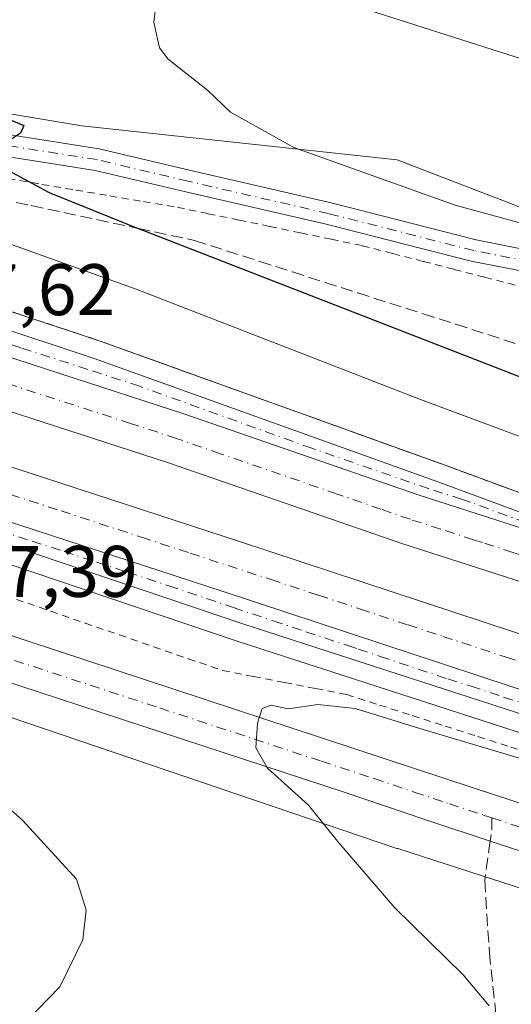
# Model space of a CAD drawing. Units: metres. Extents: x 590453 to 593902, y 4724396 to 4726755.
# Drawn here: x 591853 to 591920, y 4725248 to 4725384 of the extents above; entities that cross this region are included whole.
import ezdxf

# ---------------------------------------------------------------- set-up
doc = ezdxf.new("R2010")
doc.units = ezdxf.units.M
doc.header["$MEASUREMENT"] = 0
for name, pattern in [('DGN Style 2', [1.6480167562047852, 0.988810053722871, -0.6592067024819142]), ('DGN Style 3', [2.307223458686699, 1.648016756204785, -0.6592067024819142]), ('DGN Style 4', [2.6384748266838614, 1.318413404963828, -0.6592067024819142, 0.001648016756204785, -0.6592067024819142])]:
    doc.linetypes.add(name, pattern=pattern)
for name, color, linetype, lineweight in [('Alambrada', 7, 'DGN Style 2', 0), ('Arcén (en calzada doble)', 91, 'Continuous', 13), ('Carretera de calzada doble Cxs', 1, 'Continuous', 13), ('Carretera de calzada doble eje', 1, 'DGN Style 4', 0), ('Carretera de calzada única Cxs', 7, 'Continuous', 13), ('Carretera de calzada única eje', 7, 'DGN Style 4', 0), ('Cultivos herbáceos CxS', 92, 'Continuous', 0), ('Cultivos leñosos CxS', 92, 'Continuous', 0), ('Curva de nivel maestra', 30, 'Continuous', 30), ('Curva de nivel normal', 30, 'Continuous', 0), ('Núcleo urbano CxS', 7, 'Continuous', 0), ('Pista no pavimentada Cxs', 111, 'Continuous', 0), ('Pista no pavimentada eje', 91, 'DGN Style 4', 0), ('Rótulo de punto de cota en terreno', 7, 'Continuous', 0), ('Senda', 7, 'DGN Style 3', 0), ('Senda no paivmentada conexión', 7, 'DGN Style 3', 0), ('Talud superficial', 30, 'DGN Style 3', 0), ('Tendido', 6, 'Continuous', 0)]:
    doc.layers.add(name, color=color, linetype=linetype, lineweight=lineweight)
doc.styles.add('Style-Arial', font='txt')

# ---------------------------------------------------------------- blocks, each defined once
blk = doc.blocks.new('*U19')
at = {"layer": 'Cultivos herbáceos CxS', "color": 92, "linetype": 'Continuous', "lineweight": 0}
blk.add_polyline3d([(591817.2559000002, 4725299.488500001, 465.3843000000052), (591904.3954999996, 4725269.911699999, 470.7146000000066), (591904.5093, 4725269.874100001, 470.722299999994), (591916.068, 4725266.1435, 471.5160000000033), (591980.8519000001, 4725245.2349, 471.8695000000008), (591980.8563000001, 4725245.2335, 471.8695000000008), (591980.8607000001, 4725245.232100001, 471.8693999999959), (592075.7635000005, 4725214.726100001, 467.2796999999992), (592084.6500000004, 4725211.8696, 467.0602000000072), (592091.5442000004, 4725209.6533, 466.8559999999998), (592208.7827000003, 4725170.069300001, 465.5298999999941), (592308.5186000001, 4725136.950300001, 467.9100000000035), (592397.0417, 4725108.114900001, 473.1968000000052), (592487.4011000004, 4725078.945900001, 476.3188999999985), (592612.2202000003, 4725037.2413, 477.0721999999951)], dxfattribs=at)
blk = doc.blocks.new('*U22')
at = {"layer": 'Talud superficial', "color": 30, "linetype": 'DGN Style 3', "lineweight": 0}
for points in [[(591922.4400000004, 4725318.290100001, 469.255799999999), (591918.6299999999, 4725319.690099999, 468.574099999998), (591911.0099999999, 4725322.5101, 468.1539000000049), (591902.4100000003, 4725325.610099999, 468.1518999999971), (591898.0999999996, 4725327.1601, 468.0356999999931), (591876.5999999996, 4725334.9101, 467.9008999999933), (591872.29, 4725336.460100001, 467.780899999998), (591863.6900000004, 4725339.5601, 467.774900000004), (591854.3099999996, 4725342.6801, 467.6198000000004), (591849.6100000005, 4725344.2401, 467.627999999997)], [(591831.8600000005, 4725362.960100001, 473.0988999999972), (591854.25, 4725358.1601, 474.1132000000071), (591858.7300000004, 4725357.210100001, 474.7302999999956), (591863.2100000001, 4725356.2501, 474.9106999999931), (591867.6799999997, 4725355.290100001, 475.170499999993), (591868.9055000005, 4725355.0275, 475.2666999999929), (591876.6399999997, 4725353.370100001, 476.3337000000029), (591885.5999999996, 4725350.4901, 476.7972000000009), (591890.0800000001, 4725349.0601, 477.0265000000073), (591894.5599999996, 4725347.620100001, 477.3283999999985), (591899.0300000003, 4725346.1801, 477.4478999999993), (591907.9900000002, 4725343.300100001, 477.977899999998), (591912.4699999997, 4725341.870100001, 478.8491999999969), (591921.4299999997, 4725338.9901, 479.3077000000048)]]:
    blk.add_polyline3d(points, dxfattribs=at)
blk = doc.blocks.new('*U26')
at = {"layer": 'Carretera de calzada única Cxs', "color": 7, "linetype": 'Continuous', "lineweight": 13}
blk.add_polyline3d([(591759.6700999998, 4725371.5101, 466.7451000000001), (591862.8701, 4725337.190099999, 467.8246000000072), (591910.1601, 4725320.170100001, 468.2621000000072), (591925.3701, 4725314.540100001, 469.6840999999986), (591946.3701, 4725306.4801, 468.7773000000016), (591979.6700999998, 4725294.6801, 469.0001000000047), (591943.8000999996, 4725306.6801, 468.7728000000062), (591907.3000999996, 4725318.4301, 468.334400000007), (591875.3201000001, 4725329.540100001, 468.0323000000063), (591842.8000999996, 4725340.090100001, 467.7125999999989)], dxfattribs=at)
blk = doc.blocks.new('*U27')
at = {"layer": 'Carretera de calzada única Cxs', "color": 7, "linetype": 'Continuous', "lineweight": 13}
for points in [[(591812.6001000004, 4725311.9301, 466.3484000000026), (591914.8501000004, 4725278.2301, 471.7917000000016), (591941.2500999998, 4725269.590100001, 472.5427000000054), (592000.6901000004, 4725249.860099999, 472.2537000000011), (592086.1401000004, 4725221.220100001, 467.8322999999946), (592099.6401000004, 4725216.840100001, 467.5412999999971), (592111.1601, 4725212.840100001, 467.3607000000048), (592137.5301000001, 4725203.9001, 466.3411999999954), (592161.8901000004, 4725196.1801, 466.4397000000026), (592238.3701, 4725171.020099999, 467.4774999999936), (592262.4600999998, 4725163.4001, 468.1637999999948), (592334.0000999998, 4725140.300100001, 470.2709000000032), (592379.5301000001, 4725125.540100001, 472.579700000002), (592398.4200999998, 4725119.4101, 473.3399000000064), (592420.5701000001, 4725112.1501, 476.1438999999955), (592458.3701, 4725099.4801, 476.4263000000064), (592491.9401000004, 4725088.5601, 476.7350000000006), (592508.6401000004, 4725082.720100001, 477.3439000000071), (592545.9101, 4725070.860099999, 479.4135999999999), (592558.3000999996, 4725066.710100001, 478.4946999999956), (592590.2801000001, 4725056.1501, 478.5310999999929)], [(592332.3901000004, 4725134.2501, 470.5544999999984), (592258.6901000004, 4725157.840100001, 467.3659999999945), (592221.8501000004, 4725169.7601, 466.6491999999998), (592191.0701000001, 4725180.220100001, 467.1431000000011), (592157.6901000004, 4725191.0001, 466.3393000000069), (592135.8201000001, 4725198.610099999, 466.5347000000039), (592109.4401000004, 4725206.920100001, 466.5225000000065), (592097.1001000004, 4725211.2301, 467.9236999999994), (592082.5100999996, 4725215.970100001, 467.5731999999989), (591999.9401000004, 4725243.7401, 471.9171999999963), (591936.1201, 4725264.720100001, 472.6021000000038), (591917.7301000003, 4725270.720100001, 471.9225000000006), (591908.3501000004, 4725273.840100001, 471.2366000000038), (591897.3201000001, 4725277.5801, 470.6276000000071), (591810.6901000004, 4725306.020099999, 465.8426000000036)]]:
    blk.add_polyline3d(points, dxfattribs=at)

msp = doc.modelspace()

# ---------------------------------------------------------------- linework, layer by layer
at = {"layer": 'Alambrada', "color": 7, "linetype": 'DGN Style 2', "lineweight": 0}
for points in [[(591851.0751, 4725361.8651, 475.0975000000035), (591855.7181000002, 4725361.0781, 475.4051000000036), (591860.3611000003, 4725360.291099999, 475.7679000000062), (591865.0040999996, 4725359.504100001, 476.1679000000004), (591869.6470999997, 4725358.7171, 476.6818999999959), (591874.2901, 4725357.9301, 477.3552000000054), (591878.5151000004, 4725357.051700001, 477.8892999999953), (591882.7401000002, 4725356.1733, 478.0892000000022), (591886.9650999998, 4725355.295100001, 478.3853999999993), (591891.1901000004, 4725354.4167, 478.8908999999985), (591895.4151, 4725353.5383, 479.2176999999938), (591899.6401000004, 4725352.6601, 479.3828000000067), (591903.8441000005, 4725351.576099999, 479.4808000000049), (591908.0481000004, 4725350.4921, 479.9244999999937), (591912.2521000003, 4725349.408100001, 480.4397000000026), (591916.4561000001, 4725348.324100001, 480.5173000000068), (591920.6601, 4725347.2401, 480.4471999999951)], [(591852.2100999998, 4725304.100099999, 469.6487999999954), (591856.9232999999, 4725302.470100001, 469.7497000000003), (591861.6366999998, 4725300.840100001, 469.4838000000018), (591866.3501000004, 4725299.210100001, 469.7644), (591871.0632999997, 4725297.5801, 469.7596999999951), (591875.7767000003, 4725295.950099999, 469.4470000000001), (591880.4901000002, 4725294.3201, 469.5071000000025), (591884.7451, 4725293.497500001, 469.4039000000049), (591889.0000999998, 4725292.675100001, 469.5206999999937), (591893.2550999997, 4725291.852499999, 469.7762999999978), (591897.5100999996, 4725291.030099999, 470.1036000000022), (591902.0088999998, 4725289.585899999, 469.9168999999966), (591906.5077000001, 4725288.141899999, 469.9182000000001), (591911.0065000001, 4725286.697699999, 470.0283999999957), (591915.5053000003, 4725285.253500001, 470.3950000000041), (591920.0040999996, 4725283.8095, 470.3932999999961), (591924.5028999997, 4725282.365300001, 470.0721000000049)]]:
    msp.add_polyline3d(points, dxfattribs=at)
at = {"layer": 'Arcén (en calzada doble)', "color": 91, "linetype": 'Continuous', "lineweight": 13}
for points in [[(591760.4600999998, 4725373.880100001, 466.7397999999957), (591863.6901000004, 4725339.5601, 467.774900000004), (591911.0100999996, 4725322.5101, 468.1539000000049), (591926.2500999998, 4725316.880100001, 469.4896000000008), (591947.2301000003, 4725308.8301, 468.7642000000051), (591980.5100999996, 4725297.040100001, 468.8876000000019), (592004.8201000001, 4725288.9101, 469.2363999999943), (592035.7100999998, 4725278.9801, 469.5295000000042), (592068.8000999996, 4725268.2301, 469.75), (592115.0500999996, 4725252.590100001, 470.3634000000021), (592269.1401000004, 4725201.4301, 471.8747000000003), (592388.7100999998, 4725162.210100001, 473.1288000000059), (592431.9401000004, 4725148.170100001, 473.4688000000024), (592473.0701000001, 4725134.590100001, 474.0807999999961), (592487.1901000004, 4725130.2301, 473.7572999999975), (592506.2100999998, 4725124.860099999, 474.1255999999995), (592533.7100999998, 4725117.770099999, 473.9480999999942), (592563.4801000003, 4725110.9301, 474.3044999999984), (592582.5800999999, 4725107.220100001, 474.2461000000039)], [(592573.1401000004, 4725082.670100001, 475.7258000000002), (592545.4600999998, 4725088.1501, 475.6233000000066), (592525.3300999999, 4725092.6601, 475.2675000000018), (592503.5500999996, 4725098.3101, 474.7422999999981), (592472.3701, 4725107.540100001, 474.5213999999978), (592441.2500999998, 4725117.340100001, 474.0850999999967), (592332.4600999998, 4725153.0801, 472.8626999999979), (592123.8201000001, 4725222.540100001, 470.7489999999962), (592085.6901000004, 4725234.640100001, 470.4412000000011), (592062.6700999998, 4725242.340100001, 470.3929000000062), (592053.5301000001, 4725244.9301, 470.3328000000038), (592040.1401000004, 4725249.190099999, 470.7308000000049), (592020.0800999999, 4725254.7601, 470.2986999999994), (591954.3501000004, 4725275.0601, 469.7575999999972), (591882.6401000004, 4725298.3101, 468.6236000000063), (591847.1001000004, 4725310.3101, 468.3917999999976)]]:
    msp.add_polyline3d(points, dxfattribs=at)
at = {"layer": 'Carretera de calzada doble Cxs', "color": 1, "linetype": 'Continuous', "lineweight": 13, "extrusion": (-0.01931493732380897, -0.02916988492172539, 0.9993878381338401), "elevation": -148800.596890219, "flags": 128}
msp.add_lwpolyline([(-2115134.102621824, 4264102.744796261), (-2115135.884911236, 4264102.416441599), (-2115167.196995502, 4264093.839372268), (-2115201.820542296, 4264084.412128529), (-2115304.364344141, 4264056.481205838), (-2115363.072108582, 4264040.277993278), (-2115493.412591285, 4264005.091467024)], dxfattribs=at)
at = {"layer": 'Carretera de calzada doble Cxs', "color": 1, "linetype": 'Continuous', "lineweight": 13}
for points in [[(591493.7100999998, 4725446.710100001, 465.6426000000066), (591504.4600999998, 4725441.920100001, 465.0249999999942), (591527.4600999998, 4725432.5101, 465.1298999999999), (591576.9801000003, 4725413.7301, 465.3745000000054), (591588.8901000004, 4725409.520099999, 465.4606000000058), (591824.9200999998, 4725330.960100001, 467.7361999999994), (591882.8000999996, 4725312.050100001, 468.2247000000062), (591983.7301000003, 4725278.710100001, 469.2203000000009), (592017.8000999996, 4725267.440099999, 469.5112999999984), (592048.6601, 4725257.3101, 469.7918000000063), (592088.7100999998, 4725243.9001, 470.2817000000068), (592126.8300999999, 4725231.800100001, 470.5350000000035), (592155.8300999999, 4725222.130100001, 470.809500000003), (592335.5100999996, 4725162.3201, 472.5782000000036), (592444.2301000003, 4725126.600099999, 473.6358000000037), (592475.2100999998, 4725116.840100001, 473.9688000000024), (592506.2600999996, 4725107.6501, 474.3068999999959), (592528.7801000001, 4725101.7301, 474.5461000000069), (592548.2801000001, 4725097.2601, 474.6518000000069), (592575.8701, 4725091.840100001, 474.9051999999938), (592600.2301000003, 4725087.8301, 475.1569000000018), (592627.5100999996, 4725084.340100001, 475.4691000000021), (592656.7600999996, 4725081.420100001, 475.6345000000001), (592661.4401000004, 4725081.090100001, 475.6542999999947)], [(591714.9801000003, 4725382.4001, 466.4576999999991), (591798.8000999996, 4725354.610099999, 467.2571999999927), (591842.8000999996, 4725340.090100001, 467.7125999999989), (591875.3201000001, 4725329.540100001, 468.0323000000063), (591907.3000999996, 4725318.4301, 468.334400000007), (591943.8000999996, 4725306.6801, 468.7728000000062), (591979.6700999998, 4725294.6801, 469.0001000000047)], [(591842.8000999996, 4725340.090100001, 467.7125999999989), (591875.3201000001, 4725329.540100001, 468.0323000000063), (591907.3000999996, 4725318.4301, 468.334400000007), (591943.8000999996, 4725306.6801, 468.7728000000062), (591979.6700999998, 4725294.6801, 469.0001000000047), (592004.0301000001, 4725286.520099999, 469.2406999999948), (592034.9401000004, 4725276.590100001, 469.5038000000059), (592068.0100999996, 4725265.850099999, 469.7819000000018), (592114.2600999996, 4725250.220100001, 470.3478000000032), (592268.3701, 4725199.0701, 471.840200000006), (592387.9200999998, 4725159.8301, 473.0286999999954), (592431.1700999998, 4725145.790100001, 473.3505000000005), (592472.3000999996, 4725132.210100001, 473.6551999999938), (592486.4801000003, 4725127.8301, 473.7191000000021), (592505.5701000001, 4725122.460100001, 473.755799999999), (592533.1201, 4725115.340100001, 473.9228000000003), (592562.9600999998, 4725108.4801, 474.2725999999967), (592582.1601, 4725104.7601, 474.3672999999981)], [(592580.9401000004, 4725097.8101, 474.9532999999938), (592561.5000999998, 4725101.5801, 474.6793000000035), (592531.4401000004, 4725108.5001, 474.4170000000013), (592503.7301000003, 4725115.6501, 474.1667000000016), (592484.4801000003, 4725121.0601, 474.0179999999964), (592470.1601, 4725125.4901, 473.9159000000073), (592428.9600999998, 4725139.090100001, 473.5668000000006), (592385.7301000003, 4725153.130100001, 473.157600000006), (592266.1601, 4725192.360099999, 472.0081000000064), (592112.0100999996, 4725243.520099999, 470.4106999999931), (592065.7801000001, 4725259.170100001, 470.0267000000022), (592032.7600999996, 4725269.890100001, 469.733699999997), (592001.8300999999, 4725279.8301, 469.4012999999978), (591941.6001000004, 4725299.9901, 468.8377999999939), (591905.0701000001, 4725311.7501, 468.5276000000013), (591873.0701000001, 4725322.840100001, 468.2494000000006), (591840.6001000004, 4725333.390100001, 467.8861000000034)], [(592580.9401000004, 4725097.8101, 474.9532999999938), (592561.5000999998, 4725101.5801, 474.6793000000035), (592531.4401000004, 4725108.5001, 474.4170000000013), (592503.7301000003, 4725115.6501, 474.1667000000016), (592484.4801000003, 4725121.0601, 474.0179999999964), (592470.1601, 4725125.4901, 473.9159000000073), (592428.9600999998, 4725139.090100001, 473.5668000000006), (592385.7301000003, 4725153.130100001, 473.157600000006), (592266.1601, 4725192.360099999, 472.0081000000064), (592112.0100999996, 4725243.520099999, 470.4106999999931), (592065.7801000001, 4725259.170100001, 470.0267000000022), (592032.7600999996, 4725269.890100001, 469.733699999997), (592001.8300999999, 4725279.8301, 469.4012999999978), (591941.6001000004, 4725299.9901, 468.8377999999939), (591905.0701000001, 4725311.7501, 468.5276000000013), (591873.0701000001, 4725322.840100001, 468.2494000000006), (591840.6001000004, 4725333.390100001, 467.8861000000034)], [(591824.9200999998, 4725330.960100001, 467.7361999999994), (591882.8000999996, 4725312.050100001, 468.2247000000062), (591983.7301000003, 4725278.710100001, 469.2203000000009), (592017.8000999996, 4725267.440099999, 469.5112999999984), (592048.6601, 4725257.3101, 469.7918000000063), (592088.7100999998, 4725243.9001, 470.2817000000068), (592126.8300999999, 4725231.800100001, 470.5350000000035), (592155.8300999999, 4725222.130100001, 470.809500000003), (592335.5100999996, 4725162.3201, 472.5782000000036), (592444.2301000003, 4725126.600099999, 473.6358000000037), (592475.2100999998, 4725116.840100001, 473.9688000000024), (592506.2600999996, 4725107.6501, 474.3068999999959), (592528.7801000001, 4725101.7301, 474.5461000000069), (592548.2801000001, 4725097.2601, 474.6518000000069), (592575.8701, 4725091.840100001, 474.9051999999938)], [(592015.5301000001, 4725260.5801, 469.7458000000043), (591981.4600999998, 4725271.840100001, 469.4134999999952), (591880.5500999996, 4725305.1801, 468.4214000000065), (591822.6601, 4725324.090100001, 467.8684999999969)]]:
    msp.add_polyline3d(points, dxfattribs=at)
at = {"layer": 'Carretera de calzada doble eje', "color": 1, "linetype": 'DGN Style 4', "lineweight": 0}
for points in [[(591984.4101, 4725289.380100001, 469.2060000000056), (591968.4600999998, 4725294.720100001, 469.0503999999929), (591952.3901000004, 4725300.090100001, 468.896900000007), (591942.6901000004, 4725303.340100001, 468.8176999999997), (591940.2100999998, 4725304.140100001, 468.8073000000004), (591931.2600999996, 4725307.0101, 468.6717000000062), (591923.8201000001, 4725309.420100001, 469.1741000000038), (591920.2801000001, 4725310.550100001, 469.0641999999935), (591916.1201, 4725311.9001, 468.5319000000018), (591914.8901000004, 4725312.290100001, 468.5249999999942), (591910.3701, 4725313.7501, 468.4992999999959), (591906.1901000004, 4725315.090100001, 468.453999999998), (591902.1901000004, 4725316.4801, 468.3904000000039), (591896.1901000004, 4725318.5601, 468.3515999999945), (591880.1901000004, 4725324.100099999, 468.2041000000027), (591874.1901000004, 4725326.1801, 468.1294000000053), (591867.8701, 4725328.2501, 468.0629000000045), (591841.7100999998, 4725336.7401, 467.8044999999984)], [(591848.7801000001, 4725319.350099999, 468.0259999999981), (591853.9801000003, 4725317.6601, 468.0840999999928), (591858.3701, 4725316.2301, 468.1132999999973), (591869.3501000004, 4725312.640100001, 468.2314000000042), (591876.0500999996, 4725310.440099999, 468.286500000002), (591887.1401000004, 4725306.8101, 468.3951999999991), (591893.6601, 4725304.6601, 468.4401000000071), (591899.3901000004, 4725302.7601, 468.5219999999972), (591905.9200999998, 4725300.590100001, 468.5929999999935), (591910.7100999998, 4725299.0101, 468.6254999999946), (591919.3901000004, 4725296.1601, 468.7075999999943), (591924.8701, 4725294.340100001, 468.7507999999943), (591930.6901000004, 4725292.420100001, 468.834600000002), (591936.0100999996, 4725290.670100001, 468.8784000000014), (591940.7100999998, 4725289.100099999, 468.914499999999), (591946.0301000001, 4725287.350099999, 468.9664000000049), (591950.8000999996, 4725285.770099999, 468.9949000000051), (591955.5100999996, 4725284.2301, 469.0280000000057), (591961.8501000004, 4725282.130100001, 469.1074999999983), (591968.2100999998, 4725280.020099999, 469.167300000001), (591979.4600999998, 4725276.3101, 469.2733000000007), (591982.6001000004, 4725275.2601, 469.3025000000052), (591995.5701000001, 4725270.9901, 469.4342999999935)]]:
    msp.add_polyline3d(points, dxfattribs=at)
at = {"layer": 'Carretera de calzada única Cxs', "color": 7, "linetype": 'Continuous', "lineweight": 13, "extrusion": (-0.01931493732380897, -0.02916988492172539, 0.9993878381338401), "elevation": -148800.596890219, "flags": 128}
msp.add_lwpolyline([(-2115134.102621824, 4264102.744796261), (-2115135.884911236, 4264102.416441599), (-2115167.196995502, 4264093.839372268), (-2115201.820542296, 4264084.412128529), (-2115304.364344141, 4264056.481205838), (-2115363.072108582, 4264040.277993278), (-2115493.412591285, 4264005.091467024)], dxfattribs=at)
at = {"layer": 'Carretera de calzada única Cxs', "color": 7, "linetype": 'Continuous', "lineweight": 13}
for points in [[(591535.9341000002, 4725519.786499999, 472.9392999999982), (591537.9600999998, 4725515.800100001, 472.8891000000004), (591539.2301000003, 4725511.210100001, 472.811400000006), (591539.5701000001, 4725506.460100001, 472.7602000000043), (591539.2500999998, 4725503.9101, 472.7433000000019), (591540.6700999998, 4725496.920100001, 472.5917000000045), (591543.3901000004, 4725491.130100001, 472.4343999999983), (591547.7801000001, 4725485.4301, 472.1126999999979), (591552.8701, 4725480.270099999, 471.7473999999929), (591574.1001000004, 4725464.720100001, 470.3184000000037), (591614.0000999998, 4725438.630100001, 467.6817000000011), (591632.1700999998, 4725427.1601, 466.5445000000037), (591649.6700999998, 4725416.550100001, 466.006899999993), (591658.4200999998, 4725411.6801, 465.8295999999973), (591667.4600999998, 4725407.0801, 465.8178999999946), (591678.8000999996, 4725401.8101, 465.899900000004), (591695.6401000004, 4725394.5101, 466.1658000000025), (591723.1700999998, 4725383.5801, 466.4073999999965), (591759.6700999998, 4725371.5101, 466.7451000000001), (591862.8701, 4725337.190099999, 467.8246000000072), (591910.1601, 4725320.170100001, 468.2621000000072), (591925.3701, 4725314.540100001, 469.6840999999986), (591946.3701, 4725306.4801, 468.7773000000016), (591979.6700999998, 4725294.6801, 469.0001000000047)], [(591714.9801000003, 4725382.4001, 466.4576999999991), (591798.8000999996, 4725354.610099999, 467.2571999999927), (591842.8000999996, 4725340.090100001, 467.7125999999989), (591875.3201000001, 4725329.540100001, 468.0323000000063), (591907.3000999996, 4725318.4301, 468.334400000007), (591943.8000999996, 4725306.6801, 468.7728000000062), (591979.6700999998, 4725294.6801, 469.0001000000047)], [(591822.6601, 4725324.090100001, 467.8684999999969), (591880.5500999996, 4725305.1801, 468.4214000000065), (591981.4600999998, 4725271.840100001, 469.4134999999952), (592015.5301000001, 4725260.5801, 469.7458000000043), (592046.3701, 4725250.440099999, 470.0417000000016), (592048.0373000001, 4725249.729699999, 470.053899999999), (592043.5138999998, 4725250.753900001, 470.0577000000048), (592040.6628999999, 4725251.799100001, 470.1024999999936), (592035.6107000001, 4725253.281500001, 469.9502000000066), (592020.7836999996, 4725257.172900001, 469.8735000000015), (591976.4999000002, 4725270.8257, 469.5488000000041), (591955.1001000004, 4725277.4301, 469.2238999999972), (591883.4200999998, 4725300.6801, 468.5469000000012), (591847.8901000004, 4725312.6801, 468.203800000003)], [(592048.0373000001, 4725249.729699999, 470.053899999999), (592043.5138999998, 4725250.753900001, 470.0577000000048), (592040.6628999999, 4725251.799100001, 470.1024999999936), (592035.6107000001, 4725253.281500001, 469.9502000000066), (592020.7836999996, 4725257.172900001, 469.8735000000015), (591976.4999000002, 4725270.8257, 469.5488000000041), (591955.1001000004, 4725277.4301, 469.2238999999972), (591883.4200999998, 4725300.6801, 468.5469000000012), (591847.8901000004, 4725312.6801, 468.203800000003)], [(591812.6001000004, 4725311.9301, 466.3484000000026), (591914.8501000004, 4725278.2301, 471.7917000000016), (591941.2500999998, 4725269.590100001, 472.5427000000054), (592000.6901000004, 4725249.860099999, 472.2537000000011), (592086.1401000004, 4725221.220100001, 467.8322999999946), (592099.6401000004, 4725216.840100001, 467.5412999999971), (592111.1601, 4725212.840100001, 467.3607000000048), (592137.5301000001, 4725203.9001, 466.3411999999954), (592161.8901000004, 4725196.1801, 466.4397000000026), (592238.3701, 4725171.020099999, 467.4774999999936), (592262.4600999998, 4725163.4001, 468.1637999999948), (592334.0000999998, 4725140.300100001, 470.2709000000032), (592379.5301000001, 4725125.540100001, 472.579700000002), (592398.4200999998, 4725119.4101, 473.3399000000064), (592420.5701000001, 4725112.1501, 476.1438999999955), (592458.3701, 4725099.4801, 476.4263000000064), (592491.9401000004, 4725088.5601, 476.7350000000006), (592508.6401000004, 4725082.720100001, 477.3439000000071), (592545.9101, 4725070.860099999, 479.4135999999999), (592558.3000999996, 4725066.710100001, 478.4946999999956), (592590.2801000001, 4725056.1501, 478.5310999999929)], [(592332.3901000004, 4725134.2501, 470.5544999999984), (592258.6901000004, 4725157.840100001, 467.3659999999945), (592221.8501000004, 4725169.7601, 466.6491999999998), (592191.0701000001, 4725180.220100001, 467.1431000000011), (592157.6901000004, 4725191.0001, 466.3393000000069), (592135.8201000001, 4725198.610099999, 466.5347000000039), (592109.4401000004, 4725206.920100001, 466.5225000000065), (592097.1001000004, 4725211.2301, 467.9236999999994), (592082.5100999996, 4725215.970100001, 467.5731999999989), (591999.9401000004, 4725243.7401, 471.9171999999963), (591936.1201, 4725264.720100001, 472.6021000000038), (591917.7301000003, 4725270.720100001, 471.9225000000006), (591908.3501000004, 4725273.840100001, 471.2366000000038), (591897.3201000001, 4725277.5801, 470.6276000000071), (591810.6901000004, 4725306.020099999, 465.8426000000036)]]:
    msp.add_polyline3d(points, dxfattribs=at)
at = {"layer": 'Carretera de calzada única eje', "color": 7, "linetype": 'DGN Style 4', "lineweight": 0}
for points in [[(591984.4101, 4725289.380100001, 469.2060000000056), (591946.9600999998, 4725305.960100001, 468.7822000000015), (591945.0701000001, 4725306.5801, 468.7752000000037), (591934.5701000001, 4725310.600099999, 468.6454999999987), (591925.6201, 4725313.5001, 469.7773000000016), (591922.0800999999, 4725314.640100001, 469.5668000000006), (591914.4801000003, 4725317.440099999, 468.4150999999983), (591913.2600999996, 4725317.840100001, 468.383799999996), (591908.7301000003, 4725319.300100001, 468.3012000000017), (591892.7301000003, 4725324.840100001, 468.1401000000042), (591869.1001000004, 4725333.360099999, 467.9321999999956), (591862.0301000001, 4725335.670100001, 467.8711000000039), (591852.8300999999, 4725338.640100001, 467.7651000000042), (591830.8300999999, 4725345.9101, 467.5426000000007)], [(591739.5022999998, 4725331.6919, 463.8542000000016), (591745.9801000003, 4725330.270099999, 464.0175000000018), (591753.9101, 4725328.090100001, 464.1486000000005), (591763.9801000003, 4725324.590100001, 464.3070000000008), (591772.2301000003, 4725321.790100001, 464.5151999999944), (591782.0301000001, 4725318.5101, 464.9199999999983), (591801.8501000004, 4725312.2501, 465.6637999999948), (591811.6401000004, 4725308.9801, 466.1739999999991), (591820.1001000004, 4725306.190099999, 466.6367999999929), (591828.5500999996, 4725303.4101, 467.0602000000072), (591871.8701, 4725289.1801, 469.4036000000052), (591894.0500999996, 4725281.860099999, 470.5571000000054), (591901.2801000001, 4725279.4901, 470.9771999999939), (591906.7801000001, 4725277.630100001, 471.2311999999947), (591911.6001000004, 4725276.040100001, 471.4973999999929), (591916.2801000001, 4725274.470100001, 471.7704999999987), (591917.4222999997, 4725274.098099999, 471.824099999998)], [(591849.9024999999, 4725313.534499999, 468.1765000000014), (591854.3657000001, 4725312.076099999, 468.213699999993), (591858.7505000001, 4725310.671499999, 468.2667999999976), (591863.2040999997, 4725309.214500001, 468.3185999999987), (591865.8806999996, 4725308.351100001, 468.3411000000052), (591867.4978999998, 4725307.812899999, 468.3524999999936), (591873.1083000004, 4725305.954299999, 468.3929999999964), (591881.9895000001, 4725302.957900001, 468.4768999999943), (591887.4435000002, 4725301.140100001, 468.5280999999959), (591891.9159000004, 4725299.6577, 468.5733999999939), (591897.6602999996, 4725297.740900001, 468.644100000005), (591899.1227000002, 4725297.259099999, 468.6873999999953), (591902.1180999996, 4725296.265900001, 468.7381000000024), (591911.3695, 4725293.1713, 468.7859000000026), (591914.5729, 4725292.160900001, 468.8365999999951), (591919.0301000001, 4725290.6735, 468.9260000000068), (591923.5164999999, 4725289.232899999, 468.9165000000066)], [(591917.4222999997, 4725274.098099999, 471.824099999998), (591921.0100999996, 4725272.9301, 471.9271000000008), (591930.2100999998, 4725269.9301, 472.4140999999945), (591934.9401000004, 4725268.380100001, 472.4703000000009), (591938.6700999998, 4725267.1601, 472.5806000000011), (591960.9801000003, 4725259.7601, 472.7045999999973), (591992.8901000004, 4725249.2601, 472.2179000000033), (592000.3201000001, 4725246.800100001, 471.9698999999965), (592012.1700999998, 4725242.8301, 471.5301000000036), (592053.4600999998, 4725228.9301, 469.4556000000011), (592076.6001000004, 4725221.1801, 468.099000000002), (592084.3201000001, 4725218.590100001, 467.7522999999928), (592091.6201, 4725216.220100001, 467.4076999999961), (592098.3701, 4725214.040100001, 467.2994999999937)]]:
    msp.add_polyline3d(points, dxfattribs=at)
at = {"layer": 'Cultivos herbáceos CxS', "color": 92, "linetype": 'Continuous', "lineweight": 0}
msp.add_polyline3d([(591817.2559000002, 4725299.488500001, 465.3843000000052), (591904.3954999996, 4725269.911699999, 470.7146000000066), (591904.5093, 4725269.874100001, 470.722299999994), (591916.068, 4725266.1435, 471.5160000000033), (591980.8519000001, 4725245.2349, 471.8695000000008), (591980.8563000001, 4725245.2335, 471.8695000000008), (591980.8607000001, 4725245.232100001, 471.8693999999959), (592075.7635000005, 4725214.726100001, 467.2796999999992), (592084.6500000004, 4725211.8696, 467.0602000000072), (592091.5442000004, 4725209.6533, 466.8559999999998), (592208.7827000003, 4725170.069300001, 465.5298999999941), (592308.5186000001, 4725136.950300001, 467.9100000000035), (592397.0417, 4725108.114900001, 473.1968000000052), (592487.4011000004, 4725078.945900001, 476.3188999999985), (592612.2202000003, 4725037.2413, 477.0721999999951)], dxfattribs=at)
at = {"layer": 'Cultivos leñosos CxS', "color": 92, "linetype": 'Continuous', "lineweight": 0}
for points in [[(592158.8032999998, 4725420.306700001, 492.0826999999991), (592162.1407000005, 4725376.549500001, 488.5835999999982), (592165.4389000004, 4725357.436699999, 487.0718000000052), (592181.9407000003, 4725329.8433, 486.5375000000058), (592230.0226999996, 4725285.0933, 484.0724999999948), (592195.4348999998, 4725256.028700001, 476.6532000000007), (592194.8147999998, 4725256.197899999, 476.5522000000056), (592171.7298999997, 4725262.4943, 474.030899999998), (592170.1081999998, 4725263.3477, 474.1248000000051), (592097.6688999999, 4725284.3113, 472.9101999999984), (592026.2971000001, 4725310.365700001, 478.2695999999996), (592006.7320999998, 4725322.1818, 480.3475999999937), (591963.1573000001, 4725342.8367, 480.3537999999971), (591924.2779999999, 4725357.161599999, 480.5320000000065), (591924.1202999996, 4725356.852499999, 480.4921999999933), (591904.4473000001, 4725364.467800001, 480.928700000004), (591861.1885000002, 4725369.1031, 477.0838999999978), (591842.2292999999, 4725372.2634, 474.782600000006)], [(591842.2292999999, 4725372.2634, 474.782600000006), (591861.1885000002, 4725369.1031, 477.0838999999978), (591904.4473000001, 4725364.467800001, 480.928700000004), (591924.1202999996, 4725356.852499999, 480.4921999999933), (591924.2779999999, 4725357.161599999, 480.5320000000065), (591963.1573000001, 4725342.8367, 480.3537999999971), (592006.7320999998, 4725322.1818, 480.3475999999937), (592026.2971000001, 4725310.365700001, 478.2695999999996), (592097.6688999999, 4725284.3113, 472.9101999999984), (592170.1081999998, 4725263.3477, 474.1248000000051), (592171.7298999997, 4725262.4943, 474.030899999998), (592194.8147999998, 4725256.197899999, 476.5522000000056), (592195.4348999998, 4725256.028700001, 476.6532000000007)]]:
    msp.add_polyline3d(points, dxfattribs=at)
at = {"layer": 'Curva de nivel maestra', "color": 30, "linetype": 'Continuous', "lineweight": 30, "elevation": 475, "flags": 128}
for points in [[(591850.9500000002, 4725370.110099999), (591853.2300000004, 4725369.1601), (591852.7599999999, 4725368.100099999), (591850.7300000004, 4725366.7401)], [(591849.8899999997, 4725363.600099999), (591856.7000000002, 4725359.950099999), (591868.9055000005, 4725355.0275), (591869.9900000002, 4725354.590100001), (591952.3200000003, 4725322.590100001), (592015.2300000004, 4725299.9001), (592040.4299999997, 4725291.770099999), (592046.7309999998, 4725290.5406), (592049.4500000002, 4725290.0101), (592057.5300000003, 4725289.2601), (592059.25, 4725289.960100001), (592058.2999999998, 4725291.390100001), (592057.3799999999, 4725293.370100001), (592055.2999999998, 4725295.610099999), (592053.5, 4725297.370100001), (592057.1600000003, 4725299.0701), (592066.4299999997, 4725299.870100001), (592083.7800000003, 4725299.8101), (592099.8899999997, 4725298.0601)]]:
    msp.add_lwpolyline(points, dxfattribs=at)
at = {"layer": 'Curva de nivel normal', "color": 30, "linetype": 'Continuous', "lineweight": 0, "flags": 128}
for points, elevation in [([(591871.8200000003, 4725390.0701), (591871.0700000003, 4725383.3201), (591871.8600000005, 4725379.8101), (591873.04, 4725378.290100001), (591878.4299999997, 4725374.0101), (591881.5800000001, 4725371.0001), (591890.2400000002, 4725366.1601), (591912.4000000004, 4725358.2301), (591922.25, 4725355.5101)], 480), ([(592094.4699999997, 4725264.380100001), (592081.4199999999, 4725269.270099999), (592066.0899999999, 4725274.370100001), (592036.9100000003, 4725284.4301), (592018.0999999996, 4725290.6801), (592003.7400000002, 4725296.2501), (591969.2800000003, 4725308.550100001), (591907.6200000001, 4725331.540100001), (591868.6200000001, 4725346.6801), (591837.3099999996, 4725357.920100001)], 470), ([(591835.3499999996, 4725289.3101), (591853.0700000003, 4725273.800100001), (591860.4400000004, 4725265.6601), (591861.7800000003, 4725261.420100001), (591861.3300000001, 4725257.360099999), (591858.1500000004, 4725250.9101), (591851.9000000004, 4725244.420100001)], 465), ([(591917.04, 4725248.270099999), (591913.5, 4725252.520099999), (591904.1200000001, 4725261.720100001), (591896.4100000003, 4725270.670100001), (591892.2599999999, 4725275.850099999), (591886.6299999999, 4725280.9101), (591885.04, 4725283.7301), (591885.29, 4725287.100099999), (591885.9299999997, 4725289.100099999), (591887.1600000003, 4725289.5801), (591889.4800000004, 4725289.050100001), (591893.5300000003, 4725289.6801), (591898.6900000004, 4725289.120100001), (591907.9900000002, 4725286.2501), (591944.6799999997, 4725275.290100001), (591955.9199999999, 4725271.520099999), (591969.04, 4725267.640100001), (591978.5999999996, 4725265.1501), (591994.7000000002, 4725260.2601)], 470)]:
    msp.add_lwpolyline(points, dxfattribs=dict(at, elevation=elevation))
at = {"layer": 'Núcleo urbano CxS', "color": 7, "linetype": 'Continuous', "lineweight": 0}
for points in [[(591842.2292999999, 4725372.2634, 474.782600000006), (591861.1885000002, 4725369.1031, 477.0838999999978), (591904.4473000001, 4725364.467800001, 480.928700000004), (591924.1202999996, 4725356.852499999, 480.4921999999933), (591924.2779999999, 4725357.161599999, 480.5320000000065), (591963.1573000001, 4725342.8367, 480.3537999999971), (592006.7320999998, 4725322.1818, 480.3475999999937), (592026.2971000001, 4725310.365700001, 478.2695999999996), (592097.6688999999, 4725284.3113, 472.9101999999984), (592170.1081999998, 4725263.3477, 474.1248000000051), (592171.7298999997, 4725262.4943, 474.030899999998), (592194.8147999998, 4725256.197899999, 476.5522000000056), (592195.4348999998, 4725256.028700001, 476.6532000000007), (592205.7193999998, 4725253.223900001, 477.7492000000057), (592232.2883000001, 4725245.6381, 479.5163999999932), (592349.4018999999, 4725208.418299999, 480.0721999999951), (592445.1919999998, 4725180.606100001, 480.8834999999963), (592641.4052999998, 4725148.1589, 490.0363999999972)], [(591842.2292999999, 4725372.2634, 474.782600000006), (591861.1885000002, 4725369.1031, 477.0838999999978), (591904.4473000001, 4725364.467800001, 480.928700000004), (591924.1202999996, 4725356.852499999, 480.4921999999933), (591924.2779999999, 4725357.161599999, 480.5320000000065), (591963.1573000001, 4725342.8367, 480.3537999999971), (592006.7320999998, 4725322.1818, 480.3475999999937), (592026.2971000001, 4725310.365700001, 478.2695999999996), (592097.6688999999, 4725284.3113, 472.9101999999984), (592170.1081999998, 4725263.3477, 474.1248000000051), (592171.7298999997, 4725262.4943, 474.030899999998), (592194.8147999998, 4725256.197899999, 476.5522000000056), (592195.4348999998, 4725256.028700001, 476.6532000000007)], [(592612.2202000003, 4725037.2413, 477.0721999999951), (592487.4011000004, 4725078.945900001, 476.3188999999985), (592397.0417, 4725108.114900001, 473.1968000000052), (592308.5186000001, 4725136.950300001, 467.9100000000035), (592208.7827000003, 4725170.069300001, 465.5298999999941), (592091.5442000004, 4725209.6533, 466.8559999999998), (592084.6500000004, 4725211.8696, 467.0602000000072), (592075.7635000005, 4725214.726100001, 467.2796999999992), (591980.8607000001, 4725245.232100001, 471.8693999999959), (591980.8563000001, 4725245.2335, 471.8695000000008), (591980.8519000001, 4725245.2349, 471.8695000000008), (591916.068, 4725266.1435, 471.5160000000033), (591904.5093, 4725269.874100001, 470.722299999994), (591904.3954999996, 4725269.911699999, 470.7146000000066), (591817.2559000002, 4725299.488500001, 465.3843000000052)], [(591817.2559000002, 4725299.488500001, 465.3843000000052), (591904.3954999996, 4725269.911699999, 470.7146000000066), (591904.5093, 4725269.874100001, 470.722299999994), (591916.068, 4725266.1435, 471.5160000000033), (591980.8519000001, 4725245.2349, 471.8695000000008), (591980.8563000001, 4725245.2335, 471.8695000000008), (591980.8607000001, 4725245.232100001, 471.8693999999959), (592075.7635000005, 4725214.726100001, 467.2796999999992), (592084.6500000004, 4725211.8696, 467.0602000000072), (592091.5442000004, 4725209.6533, 466.8559999999998), (592208.7827000003, 4725170.069300001, 465.5298999999941), (592308.5186000001, 4725136.950300001, 467.9100000000035), (592397.0417, 4725108.114900001, 473.1968000000052), (592487.4011000004, 4725078.945900001, 476.3188999999985), (592612.2202000003, 4725037.2413, 477.0721999999951)]]:
    msp.add_polyline3d(points, dxfattribs=at)
at = {"layer": 'Pista no pavimentada Cxs', "color": 111, "linetype": 'Continuous', "lineweight": 0}
for points in [[(591848.6945000002, 4725368.280300001, 475.1401000000042), (591863.5733000003, 4725365.942100001, 476.7495000000054), (591876.1135, 4725362.966499999, 477.4643000000069), (591895.3875000002, 4725358.5187, 479.1929999999993), (591915.2599, 4725353.444900001, 479.8945999999996), (591922.1233000001, 4725352.1021, 479.9565000000002), (591924.8211000003, 4725351.574200001, 480.078800000003), (591925.1076999997, 4725351.518100001, 480.0895000000019), (591936.2663000004, 4725346.7971, 480.2878999999957), (591949.8191000001, 4725340.867699999, 480.1837999999989), (591967.3833, 4725333.249500001, 479.9085000000051), (591985.5975000003, 4725325.4133, 479.0611000000063), (592003.3980999999, 4725317.360500001, 478.6410999999935), (592022.4611000001, 4725308.464500001, 477.6212999999989), (592035.3251, 4725302.348900001, 477.398000000001), (592050.6857000003, 4725296.4571, 475.8806999999942), (592066.9499000004, 4725291.1765, 474.9986000000063), (592084.9502999998, 4725285.247099999, 474.1907999999967), (592114.3803000003, 4725275.2959, 473.7029999999941)], [(591848.6945000002, 4725368.280300001, 475.1401000000042), (591863.5733000003, 4725365.942100001, 476.7495000000054), (591876.1135, 4725362.966499999, 477.4643000000069), (591895.3875000002, 4725358.5187, 479.1929999999993), (591915.2599, 4725353.444900001, 479.8945999999996), (591922.1233000001, 4725352.1021, 479.9565000000002)], [(592113.4139, 4725272.455700001, 473.5043000000006), (592084.0005000001, 4725282.4013, 474.6664000000019), (592066.0173000004, 4725288.325099999, 475.2280000000028), (592049.6847000001, 4725293.627900001, 476.1405999999988), (592034.1420999998, 4725299.589500001, 477.3527999999933), (592021.1826999999, 4725305.750499999, 477.5614999999962), (592002.1454999996, 4725314.634500001, 478.5008999999991), (591984.3863000004, 4725322.668500001, 479.0065999999933), (591966.1936999997, 4725330.4955, 479.5286000000052), (591948.6209000006, 4725338.1173, 479.9720999999991), (591935.0805000003, 4725344.041300001, 480.2507000000041), (591924.2259000001, 4725348.6337, 480.2121999999945), (591914.6003000002, 4725350.517100001, 480.1625000000058), (591894.6791000003, 4725355.6033, 479.0623999999953), (591875.4299, 4725360.045499999, 477.4219000000012), (591862.9933000002, 4725362.9965, 476.4183000000049), (591848.2385, 4725365.315099999, 474.9732999999979)], [(592113.4139, 4725272.455700001, 473.5043000000006), (592084.0005000001, 4725282.4013, 474.6664000000019), (592066.0173000004, 4725288.325099999, 475.2280000000028), (592049.6847000001, 4725293.627900001, 476.1405999999988), (592034.1420999998, 4725299.589500001, 477.3527999999933), (592021.1826999999, 4725305.750499999, 477.5614999999962), (592002.1454999996, 4725314.634500001, 478.5008999999991), (591984.3863000004, 4725322.668500001, 479.0065999999933), (591966.1936999997, 4725330.4955, 479.5286000000052), (591948.6209000006, 4725338.1173, 479.9720999999991), (591935.0805000003, 4725344.041300001, 480.2507000000041), (591924.2259000001, 4725348.6337, 480.2121999999945), (591914.6003000002, 4725350.517100001, 480.1625000000058), (591894.6791000003, 4725355.6033, 479.0623999999953), (591875.4299, 4725360.045499999, 477.4219000000012), (591862.9933000002, 4725362.9965, 476.4183000000049), (591848.2385, 4725365.315099999, 474.9732999999979)]]:
    msp.add_polyline3d(points, dxfattribs=at)
at = {"layer": 'Pista no pavimentada eje', "color": 91, "linetype": 'DGN Style 4', "lineweight": 0}
msp.add_polyline3d([(591922.5670999996, 4725350.4867, 480.0997999999963), (591914.9301000005, 4725351.980900001, 479.8631000000024), (591895.0333000004, 4725357.060900001, 478.9891999999964), (591875.7717000004, 4725361.505899999, 477.3684999999969), (591863.2833000004, 4725364.4693, 476.5803000000015), (591848.4665000001, 4725366.797700001, 474.9195999999939)], dxfattribs=at)
at = {"layer": 'Senda', "color": 7, "linetype": 'DGN Style 3', "lineweight": 0}
msp.add_polyline3d([(591917.1777999997, 4725270.9038, 471.8588000000018), (591916.4364999998, 4725265.529300001, 472.1445999999996), (591917.0714999996, 4725255.580900001, 471.4980999999971), (591919.0824999996, 4725236.742500001, 469.2569999999978), (591919.8233000003, 4725226.265100001, 468.4885999999969), (591919.6114999996, 4725214.200099999, 467.5632000000041), (591919.4005000005, 4725198.306500001, 466.3249999999971), (591918.8901000004, 4725192.420100001, 465.8608999999997), (591918.5000999998, 4725182.170100001, 465.2115999999951), (591918.2801000001, 4725171.9101, 464.5801000000066), (591918.2100999998, 4725162.030099999, 463.9784000000073)], dxfattribs=at)
at = {"layer": 'Senda no paivmentada conexión', "color": 7, "linetype": 'DGN Style 3', "lineweight": 0, "extrusion": (0.7584964303175595, -0.05099975966236103, 0.6496785279735673), "elevation": 208285.9425021919, "flags": 128}
msp.add_lwpolyline([(4754338.492614513, -177381.5757483093), (4754336.912290081, -177381.7050548456), (4754335.289108101, -177381.5301029705)], dxfattribs=at)
at = {"layer": 'Talud superficial', "color": 30, "linetype": 'DGN Style 3', "lineweight": 0}
for points in [[(591831.8600000005, 4725362.960100001, 472.1806999999972), (591854.25, 4725358.1601, 474.0619000000006), (591858.7300000004, 4725357.210100001, 474.5408000000025), (591863.2100000001, 4725356.2501, 475.0096000000049), (591867.6799999997, 4725355.290100001, 475.406799999997), (591868.9055000005, 4725355.0275, 475.4600999999967), (591876.6399999997, 4725353.370100001, 476.1661000000022), (591885.5999999996, 4725350.4901, 476.8123000000051), (591890.0800000001, 4725349.0601, 477.0798999999971), (591894.5599999996, 4725347.620100001, 477.414300000004), (591899.0300000003, 4725346.1801, 477.498900000006), (591907.9900000002, 4725343.300100001, 477.760500000004), (591912.4699999997, 4725341.870100001, 477.8132000000041), (591921.4299999997, 4725338.9901, 478.0687000000034)], [(591849.6100000005, 4725344.2401, 467.6551000000036), (591854.3099999996, 4725342.6801, 467.5810000000056), (591863.6900000004, 4725339.5601, 467.8447000000015), (591872.29, 4725336.460100001, 467.715400000001), (591876.5999999996, 4725334.9101, 467.9204000000027), (591898.0999999996, 4725327.1601, 468.030700000003), (591902.4100000003, 4725325.610099999, 468.2483999999968), (591911.0099999999, 4725322.5101, 468.1790000000037), (591918.6299999999, 4725319.690099999, 468.4296999999933), (591922.4400000004, 4725318.290100001, 468.4051999999938)]]:
    msp.add_polyline3d(points, dxfattribs=at)
at = {"layer": 'Tendido', "color": 6, "linetype": 'Continuous', "lineweight": 0}
msp.add_polyline3d([(592953.023, 4724429.052999999, 443.1463999999978), (592949.6600000003, 4724435.82, 444.1270999999979), (592907.5168000003, 4724521.783399999, 451.4035000000004), (592868.4900000002, 4724601.390000001, 451.4453000000067), (592828.6699999999, 4724681.930000001, 458.8001999999979), (592790.0028999997, 4724760.577199999, 467.960699999996), (592750.9768000003, 4724839.82, 475.6723999999958), (592708.0438000001, 4724928.382900001, 487.1429999999964), (592660.8859999999, 4725023.044399999, 482.7924999999959), (592546.1889000004, 4725175.3124, 491.9615999999951), (592394.9852999998, 4725224.7478, 486.4124000000011), (592235.3027999997, 4725276.515699999, 485.2243000000017), (592073.7599999999, 4725327.59, 480.647100000002), (591926.9102999996, 4725376.571799999, 483.6024999999936), (591789.0822000002, 4725420.581599999, 473.226800000004), (591605.8899999997, 4725558.25, 483.8185999999987), (591467.3499999996, 4725664.359999999, 499.659799999994), (591294.7884999998, 4725750.032400001, 492.1095999999961)], dxfattribs=at)

# ---------------------------------------------------------------- block references
at = {"layer": 'Carretera de calzada única Cxs', "color": 7, "linetype": 'Continuous', "lineweight": 13}
for name in ['*U26', '*U27']:
    msp.add_blockref(name, (0, 0), dxfattribs=at)
at = {"layer": 'Cultivos herbáceos CxS', "color": 92, "linetype": 'Continuous', "lineweight": 0}
msp.add_blockref('*U19', (0, 0), dxfattribs=at)
at = {"layer": 'Talud superficial', "color": 30, "linetype": 'DGN Style 3', "lineweight": 0}
msp.add_blockref('*U22', (0, 0), dxfattribs=at)

# ---------------------------------------------------------------- texts
at = {"layer": 'Rótulo de punto de cota en terreno', "color": 7, "linetype": 'Continuous', "lineweight": 0, "style": 'Style-Arial'}
for s, p in [('467,62', (591836.5977999996, 4725343.117799999)), ('467,39', (591839.7078, 4725304.437799999))]:
    msp.add_text(s, height=7.000000000000002, dxfattribs=at).set_placement(p)

doc.saveas('drawing.dxf')
